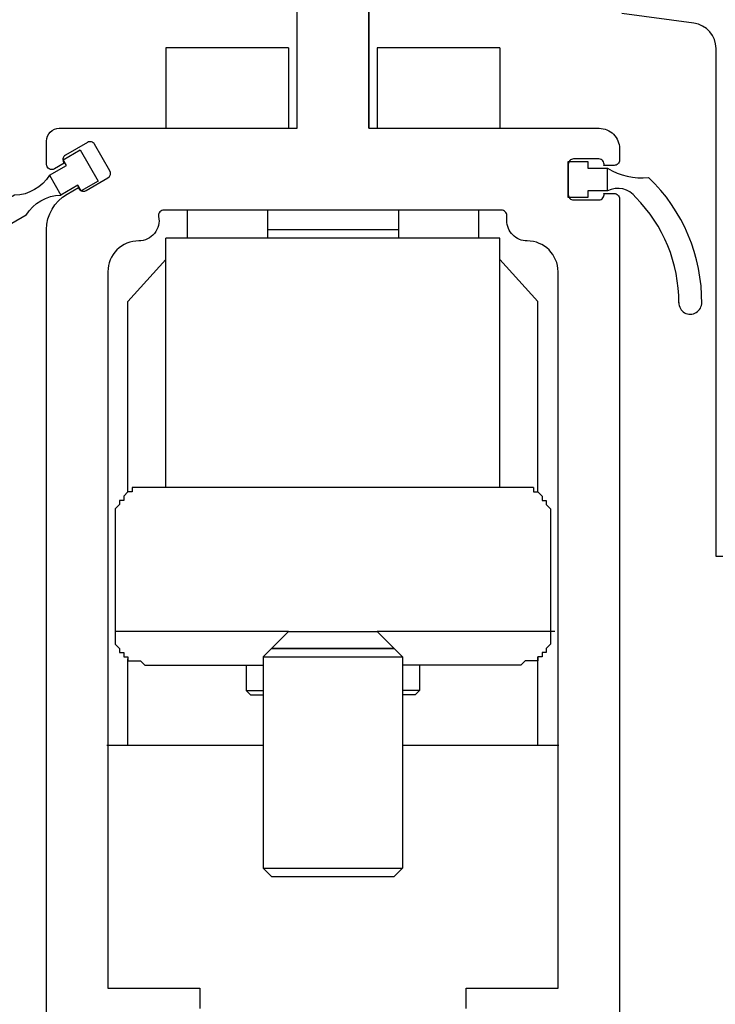
# Model space of a CAD drawing. Units: inches. Extents: x -230 to 156, y -53 to 88.
# Drawn here: x -213 to -211, y 21 to 24 of the extents above; entities that cross this region are included whole.
import ezdxf

# ---------------------------------------------------------------- set-up
doc = ezdxf.new("R2010")
doc.units = ezdxf.units.IN
doc.header["$MEASUREMENT"] = 0
doc.layers.add('DIMENSIONS', color=7, linetype='Continuous')

# ---------------------------------------------------------------- blocks, each defined once
blk = doc.blocks.new('A$C65D6034C')
blk.add_lwpolyline([(1.6535, -2.252), (1.6535, -2.4263), (1.5646, -2.4502, 0.876979), (1.5748, -2.5276), (1.7323, -2.5276), (1.7323, -2.8425), (1.5748, -2.8425), (1.5748, -2.9213), (1.6535, -2.9213), (1.6535, -3), (1.752, -3), (1.752, -3.5), (1.752, -4), (1.8504, -4), (1.8504, -3.5), (1.8504, -2.4495, -0.375378), (1.9186, -2.3715), (2.1385, -2.3425, 0.375952)], format="xyb")
blk = doc.blocks.new('SX Carrier')
for p, q in [((-0.7972, -2.3443), (-0.7972, -1.4923)), ((-1.1974, -2.0991), (-1.1974, -2.3443)), ((-1.1974, -2.0991), (-0.8231, -2.0991)), ((-0.8231, -2.0991), (-0.8231, -2.3443)), ((-0.5519, -2.0991), (-0.5519, -2.3443)), ((-0.5519, -2.0991), (-0.1776, -2.0991)), ((-0.1776, -2.0991), (-0.1776, -2.3443)), ((-1.1329, -2.5943), (-1.1329, -2.6798)), ((-0.8876, -2.5943), (-0.8876, -2.6798)), ((-0.4874, -2.5943), (-0.4874, -2.6798)), ((-0.2421, -2.5943), (-0.2421, -2.6798)), ((-0.8876, -2.6542), (-0.4874, -2.6542)), ((-1.1974, -3.4415), (-1.1974, -2.6798)), ((-1.1974, -2.6798), (-0.1776, -2.6798)), ((-0.1776, -3.4415), (-0.1776, -2.6798)), ((-1.3136, -2.8736), (-1.1974, -2.7446)), ((-0.0614, -2.8736), (-0.1776, -2.7446)), ((-1.3136, -3.4545), (-1.3136, -2.8736)), ((-0.0614, -3.4545), (-0.0614, -2.8736)), ((-0.0614, -3.4545), (-0.0614, -2.8736)), ((-1.3136, -3.4545), (-1.3265, -3.4673)), ((-1.3007, -3.4545), (-1.3136, -3.4545)), ((-1.3007, -3.4415), (-0.0744, -3.4415)), ((-1.3007, -3.4415), (-1.3007, -3.4545)), ((-0.0744, -3.4415), (-0.0744, -3.4545)), ((-0.0744, -3.4545), (-0.0614, -3.4545)), ((-0.0614, -3.4545), (-0.0485, -3.4673)), ((-1.3265, -3.4804), (-1.3394, -3.4804)), ((-1.3394, -3.4804), (-1.3394, -3.4932)), ((-1.3265, -3.4673), (-1.3265, -3.4804)), ((-0.0485, -3.4673), (-0.0485, -3.4804)), ((-0.0485, -3.4804), (-0.0356, -3.4804)), ((-0.0356, -3.4804), (-0.0356, -3.4932)), ((-1.3394, -3.4932), (-1.3523, -3.5062)), ((-1.3523, -3.5062), (-1.3523, -3.5318)), ((-0.0356, -3.4932), (-0.0227, -3.5062)), ((-0.0227, -3.5062), (-0.0227, -3.5318)), ((-1.3523, -3.5318), (-1.3523, -3.8804)), ((-0.0227, -3.5318), (-0.0227, -3.8804)), ((-1.3653, -3.8804), (-0.8231, -3.8804)), ((-1.3523, -3.8804), (-1.3523, -3.9193)), ((-0.8231, -3.8804), (-0.8747, -3.9321)), ((-0.5519, -3.8804), (-0.8231, -3.8804)), ((-0.5519, -3.8804), (-0.0227, -3.8804)), ((-0.5519, -3.8804), (-0.5004, -3.9321)), ((-0.0227, -3.8804), (-0.0227, -3.9193)), ((-1.3523, -3.9193), (-1.3394, -3.9321)), ((-1.3394, -3.9321), (-1.3394, -3.9451)), ((-0.8747, -3.9321), (-0.9005, -3.9579)), ((-0.5004, -3.9321), (-0.8747, -3.9321)), ((-0.8747, -3.9321), (-0.5004, -3.9321)), ((-0.5004, -3.9321), (-0.4745, -3.9579)), ((-0.0227, -3.9193), (-0.0356, -3.9321)), ((-0.0356, -3.9321), (-0.0356, -3.9451)), ((-1.3394, -3.9451), (-1.3265, -3.9451)), ((-1.3265, -3.9451), (-1.3265, -3.9579)), ((-1.3265, -3.9579), (-1.3136, -3.9579)), ((-1.3136, -4.229), (-1.3136, -3.9579)), ((-1.3136, -3.9579), (-1.3136, -3.9707)), ((-0.4745, -3.9579), (-0.9005, -3.9579)), ((-0.9005, -3.9579), (-0.9005, -4.6034)), ((-0.4745, -3.9579), (-0.4745, -4.6034)), ((-0.0485, -3.9579), (-0.0614, -3.9579)), ((-0.0614, -3.9579), (-0.0614, -3.9707)), ((-0.0614, -4.229), (-0.0614, -3.9643)), ((-0.0356, -3.9451), (-0.0485, -3.9451)), ((-0.0485, -3.9451), (-0.0485, -3.9579)), ((-1.3136, -3.9707), (-1.2749, -3.9707)), ((-1.2749, -3.9707), (-1.262, -3.9838)), ((-1.262, -3.9838), (-0.9005, -3.9838)), ((-0.9522, -3.9838), (-0.9522, -4.0613)), ((-0.113, -3.9838), (-0.4745, -3.9838)), ((-0.4228, -3.9838), (-0.4228, -4.0613)), ((-0.1001, -3.9707), (-0.113, -3.9838)), ((-0.0614, -3.9707), (-0.1001, -3.9707)), ((-0.9522, -4.0613), (-0.9393, -4.0741)), ((-0.9522, -4.0613), (-0.9005, -4.0613)), ((-0.9393, -4.0741), (-0.9005, -4.0741)), ((-0.4228, -4.0613), (-0.4745, -4.0613)), ((-0.4357, -4.0741), (-0.4745, -4.0741)), ((-0.4228, -4.0613), (-0.4357, -4.0741)), ((-1.3782, -4.229), (-0.9005, -4.229)), ((-0.4745, -4.229), (0.0032, -4.229)), ((-0.4745, -4.6034), (-0.9005, -4.6034)), ((-0.9005, -4.6034), (-0.8747, -4.6292)), ((-0.5004, -4.6292), (-0.8747, -4.6292)), ((-0.4745, -4.6034), (-0.5004, -4.6292))]:
    blk.add_line(p, q)
for points in [[(-0.7972, -0.0511), (-0.7972, -2.3443), (-1.501, -2.3443, 0.414214), (-1.563, -2.4063), (-1.563, -2.4416, 0.414214), (-1.547, -2.4576), (-1.5158, -2.4576, -0.480998), (-1.5002, -2.438), (-1.4228, -2.438, -0.414214), (-1.4068, -2.4541), (-1.4068, -2.5471, -0.414214), (-1.4228, -2.5631), (-1.5002, -2.5631, -0.480998), (-1.5158, -2.5435), (-1.547, -2.5435, 0.414214), (-1.563, -2.5595), (-1.563, -5.5013, 0.414214)], [(-1.0943, -5.032), (-1.0943, -4.9695), (-1.3755, -4.9695), (-1.3755, -2.7824, -0.413354), (-1.2811, -2.6881, 0.41472), (-1.219, -2.6261), (-1.219, -2.6103, -0.414214), (-1.203, -2.5943), (-0.1724, -2.5943, -0.513374), (-0.1552, -2.6138, 0.473846), (-0.0944, -2.6881, -0.414214), (-0.0004, -2.7821), (-0.0004, -4.9695), (-0.2812, -4.9695), (-0.2812, -5.032)], [(0.1871, -5.5013), (0.1871, -2.6535, 0.26795), (0.1246, -2.5452), (0.1246, -2.5452), (0.0899, -2.5252, -0.481005), (0.0666, -2.5343), (-0.0005, -2.4956, -0.414212), (-0.0062, -2.4737), (0.0403, -2.3931, -0.414215), (0.0621, -2.3874), (0.1292, -2.426, -0.479945), (0.1329, -2.4507), (0.163, -2.4682, 0.57849), (0.1871, -2.4543), (0.1871, -2.3833, 0.414214), (0.1481, -2.3443), (-0.5782, -2.3443), (-0.5782, -0.0511)]]:
    blk.add_lwpolyline(points, format="xyb")
blk = doc.blocks.new('BENT RUBBER SWEEP .25')
for p, q in [((-0.055, -0.06), (-0.055, 0)), ((-0.055, 0), (0.055, 0)), ((0.055, 0), (0.055, -0.06)), ((-0.035, -0.06), (-0.055, -0.06)), ((-0.035, -0.12), (-0.035, -0.06)), ((0.055, -0.06), (0.035, -0.06)), ((0.035, -0.06), (0.035, -0.12)), ((-0.035, -0.12), (0.035, -0.1201))]:
    blk.add_line(p, q)
for centre, radius, start, end in [((-0.0938, -0.1516), 0.0667, 305.7217, 28.2698), ((0.1967, -0.2238), 0.192, 147.3471, 186.4328)]:
    blk.add_arc(centre, radius, start, end)
at = {"layer": 'DIMENSIONS'}
for centre, radius, start, end in [((-0.3734, 0.1133), 0.4509, 269.6308, 314.956), ((-0.3729, 0.1154), 0.523, 269.3126, 316.3986), ((-0.3763, -0.3726), 0.035, 89.3148, 272.1861)]:
    blk.add_arc(centre, radius, start, end, dxfattribs=at)
blk = doc.blocks.new('A$C337948A8')
for p, q in [((-0.035, 0.2429), (-0.035, 0.645)), ((0.035, 0.2428), (0.035, 0.645)), ((-0.035, 0.12), (0.035, 0.1201)), ((-0.035, 0.12), (-0.035, 0.06)), ((0.035, 0.06), (0.035, 0.12)), ((-0.035, 0.06), (-0.055, 0.06)), ((-0.055, 0.06), (-0.055, 0)), ((0.055, 0.06), (0.035, 0.06)), ((0.055, 0), (0.055, 0.06)), ((-0.055, 0), (0.055, 0))]:
    blk.add_line(p, q)
for centre, radius, start, end in [((0, 0.645), 0.035, 0, 180), ((-0.1488, 0.1815), 0.1293, 331.6236, 28.3764), ((0.1488, 0.1815), 0.1293, 151.6806, 208.3194)]:
    blk.add_arc(centre, radius, start, end)

msp = doc.modelspace()

# ---------------------------------------------------------------- block references
at = {"xscale": -1}
msp.add_blockref('A$C65D6034C', (-209.5062, 25.9875), dxfattribs=at)
at = {"color": 0, "xscale": -1}
msp.add_blockref('SX Carrier', (-213.2147, 25.6391), dxfattribs=at)
at = {"linetype": 'Continuous', "xscale": -1.000001789181764, "yscale": 1.000001789181764, "zscale": 1.000001789181764, "rotation": 119.9999418944216}
msp.add_blockref('A$C337948A8', (-213.2715, 23.1814), dxfattribs=at)
at = {"layer": 'DIMENSIONS', "rotation": 90}
msp.add_blockref('BENT RUBBER SWEEP .25', (-211.8079, 23.1385), dxfattribs=at)

doc.saveas('drawing.dxf')
